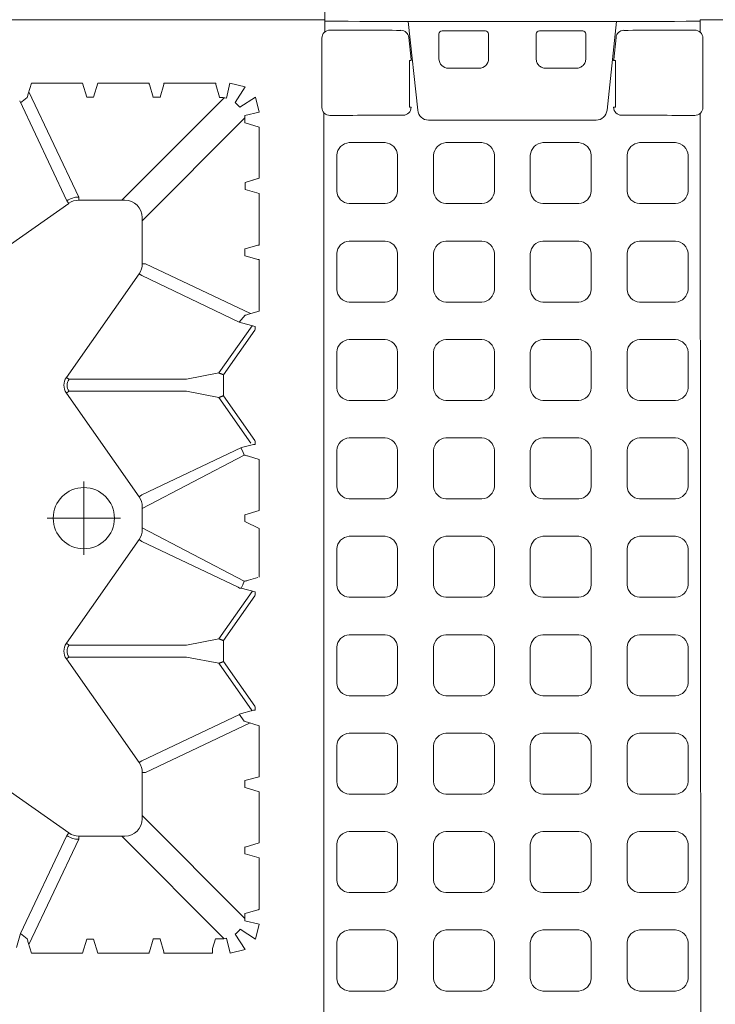
# Model space of a CAD drawing. Units: feet. Extents: x -0.8 to 15.8, y -0.3 to 10.3.
# Drawn here: x 2.2 to 2.3, y 2.4 to 2.6 of the extents above; entities that cross this region are included whole.
import ezdxf

# ---------------------------------------------------------------- set-up
doc = ezdxf.new("R2010")
doc.units = ezdxf.units.FT
doc.header["$MEASUREMENT"] = 0
doc.linetypes.add('CENTER', pattern=[2, 1.25, -0.25, 0.25, -0.25])
doc.layers.get('0').update_dxf_attribs({"lineweight": 9})
doc.layers.add('UGD - DETAIL 1', color=253, linetype='Continuous', lineweight=0)
doc.layers.add('UGD - TITLEBLOCK', color=7, linetype='Continuous', lineweight=9)

# ---------------------------------------------------------------- blocks, each defined once
blk = doc.blocks.new('sub_AQBX_top')
at = {"linetype": 'Continuous'}
for p, q in [((-37.486, 37.033), (-37.486, 5.968)), ((37.512, 37.033), (37.512, 5.968)), ((14.115, 17.338), (11.816, 14.06)), ((31.71, 14.06), (29.411, 17.338)), ((8.641, 15.582), (8.202, 15.713)), ((11.735, 14.117), (8.641, 15.582)), ((31.792, 14.117), (34.95, 15.613)), ((8.015, 15.239), (8.358, 15.342)), ((8.289, 15.322), (11.617, 13.746)), ((35.237, 15.322), (31.909, 13.746)), ((35.512, 15.239), (35.169, 15.342)), ((8.015, 13.628), (8.015, 15.239)), ((35.512, 13.628), (35.512, 15.239)), ((11.735, 14.117), (11.816, 14.06)), ((14.04, 11.837), (17.317, 14.135)), ((17.317, 14.135), (17.375, 14.054)), ((17.375, 14.054), (17.375, 10.334)), ((17.809, 14.135), (17.752, 14.054)), ((17.752, 10.334), (17.752, 14.054)), ((17.809, 14.135), (21.087, 11.837)), ((25.717, 14.135), (22.44, 11.837)), ((25.717, 14.135), (25.775, 14.054)), ((25.775, 10.334), (25.775, 14.054)), ((26.209, 14.135), (26.152, 14.054)), ((26.152, 14.054), (26.152, 10.334)), ((26.209, 14.135), (29.487, 11.837)), ((31.71, 14.06), (31.792, 14.117)), ((11.617, 13.746), (11.717, 13.746)), ((11.717, 13.746), (11.717, 12.285)), ((31.809, 12.285), (31.809, 13.746)), ((31.809, 13.746), (31.909, 13.746)), ((8.463, 13.494), (8.015, 13.628)), ((35.063, 13.494), (35.512, 13.628)), ((8.015, 13.139), (8.463, 13.274)), ((8.015, 13.139), (8.015, 11.514)), ((35.512, 13.139), (35.063, 13.274)), ((35.512, 13.139), (35.512, 11.514)), ((11.717, 12.385), (8.477, 9.145)), ((31.809, 12.385), (35.049, 9.145)), ((14.097, 11.755), (14.04, 11.837)), ((21.087, 11.837), (21.03, 11.755)), ((22.44, 11.837), (22.497, 11.755)), ((29.487, 11.837), (29.43, 11.755)), ((8.064, 11.513), (8.463, 11.394)), ((9.119, 8.492), (12.364, 11.737)), ((12.265, 11.737), (13.725, 11.737)), ((13.725, 11.638), (13.725, 11.737)), ((13.725, 11.638), (15.293, 8.327)), ((15.561, 8.663), (14.097, 11.755)), ((21.03, 11.755), (19.587, 8.709)), ((21.401, 11.737), (22.125, 11.737)), ((22.497, 11.755), (23.993, 8.597)), ((27.953, 8.671), (29.43, 11.755)), ((29.801, 11.638), (28.225, 8.31)), ((29.801, 11.737), (31.262, 11.737)), ((29.801, 11.737), (29.801, 11.638)), ((34.407, 8.492), (31.162, 11.737)), ((35.063, 11.394), (35.462, 11.513)), ((8.463, 11.394), (8.472, 11.394)), ((8.472, 11.394), (8.472, 11.173)), ((35.055, 11.394), (35.063, 11.394)), ((8.015, 11.053), (8.015, 9.514)), ((8.463, 11.174), (8.064, 11.054)), ((8.472, 11.173), (8.463, 11.174)), ((35.063, 11.174), (35.055, 11.173)), ((35.462, 11.054), (35.063, 11.174)), ((35.512, 9.414), (35.512, 11.053)), ((17.375, 10.334), (17.177, 9.315)), ((17.95, 9.315), (17.752, 10.334)), ((25.775, 10.334), (25.577, 9.315)), ((26.152, 10.334), (26.35, 9.315)), ((8.472, 9.421), (8.164, 9.513)), ((8.472, 9.421), (8.472, 9.239)), ((35.063, 9.294), (35.462, 9.413)), ((17.177, 9.315), (15.681, 8.266)), ((15.818, 8.179), (17.233, 9.171)), ((17.233, 9.171), (17.794, 9.171)), ((17.894, 9.171), (17.794, 9.171)), ((17.894, 9.171), (19.308, 8.179)), ((17.95, 9.315), (19.445, 8.266)), ((24.135, 8.304), (25.577, 9.315)), ((25.633, 9.171), (24.218, 8.179)), ((25.633, 9.171), (26.194, 9.171)), ((26.294, 9.171), (26.194, 9.171)), ((26.294, 9.171), (27.708, 8.179)), ((27.845, 8.266), (26.35, 9.315)), ((35.055, 9.294), (35.063, 9.294)), ((9.044, 8.492), (9.274, 8.492)), ((9.274, 8.492), (9.273, 8.484)), ((9.273, 8.484), (9.392, 8.085)), ((11.153, 8.492), (11.374, 8.492)), ((11.153, 8.484), (11.153, 8.492)), ((11.374, 8.492), (11.373, 8.484)), ((11.373, 8.484), (11.507, 8.035)), ((13.119, 8.035), (13.253, 8.484)), ((13.253, 8.484), (13.253, 8.492)), ((13.253, 8.492), (13.474, 8.492)), ((15.573, 8.671), (15.692, 8.222)), ((19.553, 8.661), (19.587, 8.709)), ((19.553, 8.671), (19.553, 8.661)), ((19.553, 8.661), (19.553, 8.612)), ((21.653, 8.492), (21.871, 8.492)), ((21.871, 8.492), (22.007, 8.035)), ((23.993, 8.597), (24.092, 8.222)), ((27.818, 8.163), (27.953, 8.671)), ((29.934, 8.085), (30.053, 8.484)), ((30.053, 8.484), (30.053, 8.492)), ((30.053, 8.492), (30.274, 8.492)), ((30.274, 8.492), (30.273, 8.484)), ((30.273, 8.484), (30.392, 8.085)), ((32.019, 8.035), (32.153, 8.484)), ((32.373, 8.484), (32.492, 8.085)), ((32.373, 8.484), (32.507, 8.035)), ((34.119, 8.035), (34.253, 8.484)), ((34.253, 8.484), (34.253, 8.492)), ((34.253, 8.492), (34.484, 8.492)), ((15.692, 8.222), (15.693, 8.215)), ((15.794, 8.163), (15.694, 8.163)), ((15.794, 8.163), (15.818, 8.179)), ((19.308, 8.179), (19.333, 8.163)), ((19.333, 8.163), (19.433, 8.163)), ((19.805, 8.378), (19.892, 8.085)), ((23.619, 8.035), (23.722, 8.378)), ((24.092, 8.222), (24.093, 8.215)), ((24.194, 8.163), (24.094, 8.163)), ((24.194, 8.163), (24.218, 8.179)), ((27.708, 8.179), (27.733, 8.163)), ((27.733, 8.163), (27.818, 8.163)), ((28.205, 8.378), (28.307, 8.035)), ((11.033, 8.035), (9.394, 8.035)), ((11.507, 8.035), (13.119, 8.035)), ((15.206, 8.035), (13.594, 8.035)), ((21.433, 8.035), (19.894, 8.035)), ((22.007, 8.035), (23.619, 8.035)), ((28.307, 8.035), (29.933, 8.035)), ((32.019, 8.035), (30.394, 8.035)), ((32.507, 8.035), (34.119, 8.035)), ((-37.097, 5.968), (-37.486, 5.968)), ((36.931, 6.057), (34.739, 6.057)), ((37.123, 5.968), (37.512, 5.968)), ((34.651, 3.028), (37.459, 3.324)), ((34.744, 3.236), (34.744, 3.29)), ((36.228, 3.29), (34.744, 3.29)), ((36.228, 3.236), (36.228, 3.29)), ((36.255, 3.238), (36.953, 3.311)), ((37.061, 2.356), (36.279, 2.356)), ((37.16, 0.886), (37.16, 2.256)), ((35.98, 2.055), (35.98, 1.087)), ((36.279, 0.787), (37.061, 0.787)), ((36.279, -0.719), (37.061, -0.719)), ((37.16, -0.819), (37.16, -2.189)), ((35.98, -1.988), (35.98, -1.02)), ((37.061, -2.288), (36.279, -2.288)), ((34.651, -2.96), (37.459, -3.257)), ((34.744, -3.169), (34.744, -3.223)), ((36.228, -3.223), (34.744, -3.223)), ((36.228, -3.169), (36.228, -3.223)), ((36.255, -3.17), (36.953, -3.244)), ((34.547, -5.9), (5.947, -5.927)), ((37.123, -5.9), (37.512, -5.9)), ((37.462, -5.9), (37.462, -5.833)), ((37.512, -36.966), (37.512, -5.9)), ((36.931, -5.99), (34.739, -5.99))]:
    blk.add_line(p, q, dxfattribs=at)
for p, q in [((8.467, 15.374), (8.641, 15.582)), ((35.059, 15.374), (34.885, 15.582)), ((8.463, 13.274), (8.463, 13.494)), ((35.063, 13.274), (35.063, 13.494)), ((19.777, 8.515), (21.453, 11.737)), ((23.75, 8.515), (22.073, 11.737)), ((35.063, 11.174), (35.063, 11.394)), ((8.015, 8.953), (8.49, 9.074)), ((35.036, 9.074), (35.512, 8.964)), ((8.015, 8.953), (8.135, 8.482)), ((8.135, 8.482), (8.617, 8.796)), ((34.747, 8.647), (34.9, 8.8)), ((35.391, 8.482), (34.9, 8.8)), ((35.512, 8.964), (35.391, 8.482)), ((8.461, 8.156), (8.775, 8.637)), ((9.044, 8.492), (8.933, 8.035)), ((11.033, 8.035), (11.153, 8.484)), ((13.474, 8.492), (13.594, 8.035)), ((15.206, 8.035), (15.35, 8.515)), ((15.35, 8.515), (15.573, 8.671)), ((19.433, 8.163), (19.553, 8.612)), ((21.433, 8.035), (21.653, 8.492)), ((28.173, 8.488), (27.953, 8.671)), ((32.373, 8.484), (32.153, 8.484)), ((34.594, 8.035), (34.484, 8.492)), ((34.747, 8.647), (35.065, 8.156)), ((8.461, 8.156), (8.933, 8.035)), ((35.065, 8.156), (34.594, 8.035)), ((5.947, 5.994), (34.573, 5.994))]:
    blk.add_line(p, q)
at = {"linetype": 'CENTER'}
for p, q in [((21.763, 12.422), (21.763, 14.746)), ((22.925, 13.584), (20.601, 13.584))]:
    blk.add_line(p, q, dxfattribs=at)
at = {"linetype": 'Continuous', "flags": 128}
for points in [[(8.015, 11.514), (8.019, 11.514), (8.024, 11.514), (8.028, 11.514), (8.033, 11.514), (8.037, 11.514), (8.041, 11.514), (8.045, 11.514), (8.048, 11.514), (8.052, 11.514), (8.055, 11.514), (8.057, 11.514), (8.059, 11.513), (8.061, 11.513), (8.063, 11.513), (8.064, 11.513), (8.064, 11.513)], [(35.462, 11.513), (35.463, 11.513), (35.464, 11.513), (35.465, 11.513), (35.467, 11.513), (35.469, 11.514), (35.472, 11.514), (35.475, 11.514), (35.478, 11.514), (35.482, 11.514), (35.485, 11.514), (35.489, 11.514), (35.494, 11.514), (35.498, 11.514), (35.503, 11.514), (35.507, 11.514), (35.512, 11.514)], [(8.064, 11.054), (8.064, 11.054), (8.063, 11.054), (8.061, 11.054), (8.059, 11.054), (8.057, 11.054), (8.055, 11.054), (8.052, 11.054), (8.048, 11.054), (8.045, 11.053), (8.041, 11.053), (8.037, 11.053), (8.033, 11.053), (8.028, 11.053), (8.024, 11.053), (8.019, 11.053), (8.015, 11.053)], [(35.512, 11.053), (35.507, 11.053), (35.503, 11.053), (35.498, 11.053), (35.494, 11.053), (35.489, 11.053), (35.485, 11.053), (35.482, 11.053), (35.478, 11.054), (35.475, 11.054), (35.472, 11.054), (35.469, 11.054), (35.467, 11.054), (35.465, 11.054), (35.464, 11.054), (35.463, 11.054), (35.462, 11.054)], [(8.164, 9.513), (8.162, 9.513), (8.159, 9.513), (8.155, 9.513), (8.149, 9.513), (8.142, 9.514), (8.134, 9.514), (8.126, 9.514), (8.116, 9.514), (8.105, 9.514), (8.094, 9.514), (8.082, 9.514), (8.069, 9.514), (8.056, 9.514), (8.042, 9.514), (8.028, 9.514), (8.015, 9.514)], [(35.462, 9.413), (35.463, 9.413), (35.464, 9.413), (35.465, 9.413), (35.467, 9.413), (35.469, 9.414), (35.472, 9.414), (35.475, 9.414), (35.478, 9.414), (35.482, 9.414), (35.485, 9.414), (35.489, 9.414), (35.494, 9.414), (35.498, 9.414), (35.503, 9.414), (35.507, 9.414), (35.512, 9.414)], [(17.177, 9.315), (17.177, 9.313), (17.178, 9.309), (17.18, 9.305), (17.182, 9.299), (17.185, 9.292), (17.188, 9.285), (17.191, 9.276), (17.195, 9.267), (17.199, 9.256), (17.203, 9.245), (17.208, 9.234), (17.212, 9.222), (17.217, 9.21), (17.222, 9.197), (17.227, 9.184), (17.233, 9.171)], [(17.894, 9.171), (17.899, 9.184), (17.904, 9.197), (17.909, 9.21), (17.914, 9.222), (17.919, 9.234), (17.923, 9.245), (17.927, 9.256), (17.931, 9.267), (17.935, 9.276), (17.938, 9.285), (17.941, 9.292), (17.944, 9.299), (17.946, 9.305), (17.948, 9.309), (17.949, 9.313), (17.95, 9.315)], [(25.577, 9.315), (25.577, 9.313), (25.578, 9.309), (25.58, 9.305), (25.582, 9.299), (25.585, 9.292), (25.588, 9.285), (25.591, 9.276), (25.595, 9.267), (25.599, 9.256), (25.603, 9.245), (25.608, 9.234), (25.612, 9.222), (25.617, 9.21), (25.622, 9.197), (25.627, 9.184), (25.633, 9.171)], [(26.294, 9.171), (26.299, 9.184), (26.304, 9.197), (26.309, 9.21), (26.314, 9.222), (26.319, 9.234), (26.323, 9.245), (26.327, 9.256), (26.331, 9.267), (26.335, 9.276), (26.338, 9.285), (26.341, 9.292), (26.344, 9.299), (26.346, 9.305), (26.348, 9.309), (26.349, 9.313), (26.35, 9.315)], [(19.553, 8.612), (19.661, 8.554), (19.777, 8.515)], [(23.75, 8.515), (23.865, 8.554), (23.983, 8.617)], [(15.693, 8.215), (15.693, 8.214), (15.693, 8.212), (15.693, 8.21), (15.693, 8.208), (15.693, 8.205), (15.693, 8.202), (15.693, 8.199), (15.693, 8.195), (15.694, 8.192), (15.694, 8.188), (15.694, 8.184), (15.694, 8.18), (15.694, 8.176), (15.694, 8.172), (15.694, 8.167), (15.694, 8.163)], [(24.093, 8.215), (24.093, 8.214), (24.093, 8.212), (24.093, 8.21), (24.093, 8.208), (24.093, 8.205), (24.093, 8.202), (24.093, 8.199), (24.093, 8.195), (24.094, 8.192), (24.094, 8.188), (24.094, 8.184), (24.094, 8.18), (24.094, 8.176), (24.094, 8.172), (24.094, 8.167), (24.094, 8.163)], [(9.392, 8.085), (9.393, 8.084), (9.393, 8.083), (9.393, 8.082), (9.393, 8.08), (9.393, 8.078), (9.393, 8.075), (9.393, 8.072), (9.393, 8.069), (9.393, 8.065), (9.393, 8.061), (9.394, 8.057), (9.394, 8.053), (9.394, 8.049), (9.394, 8.044), (9.394, 8.04), (9.394, 8.035)], [(29.933, 8.035), (29.933, 8.04), (29.933, 8.044), (29.933, 8.049), (29.933, 8.053), (29.933, 8.057), (29.933, 8.061), (29.933, 8.065), (29.933, 8.069), (29.933, 8.072), (29.933, 8.075), (29.933, 8.078), (29.933, 8.08), (29.933, 8.082), (29.934, 8.083), (29.934, 8.084), (29.934, 8.085)], [(30.392, 8.085), (30.393, 8.084), (30.393, 8.083), (30.393, 8.082), (30.393, 8.08), (30.393, 8.078), (30.393, 8.075), (30.393, 8.072), (30.393, 8.069), (30.393, 8.065), (30.393, 8.061), (30.394, 8.057), (30.394, 8.053), (30.394, 8.049), (30.394, 8.044), (30.394, 8.04), (30.394, 8.035)], [(35.98, -1.02), (35.981, -0.991), (35.985, -0.961), (35.993, -0.933), (36.002, -0.905), (36.015, -0.878), (36.03, -0.853), (36.047, -0.829), (36.067, -0.808), (36.089, -0.788), (36.112, -0.77), (36.138, -0.755), (36.164, -0.742), (36.192, -0.732), (36.22, -0.725), (36.25, -0.721), (36.279, -0.719)], [(36.279, -2.288), (36.25, -2.287), (36.22, -2.283), (36.192, -2.275), (36.164, -2.265), (36.138, -2.253), (36.112, -2.238), (36.089, -2.22), (36.067, -2.2), (36.047, -2.178), (36.03, -2.154), (36.015, -2.129), (36.002, -2.102), (35.993, -2.075), (35.985, -2.046), (35.981, -2.017), (35.98, -1.988)]]:
    blk.add_lwpolyline(points, dxfattribs=at)
for points in [[(8.751, 4.057, -0.378557), (8.354, 3.662), (7.221, 3.662, -0.378557), (6.823, 4.057), (6.823, 5.194, -0.378557), (7.221, 5.588), (8.354, 5.588, -0.378557), (8.751, 5.194)], [(11.861, 4.057, -0.378557), (11.464, 3.662), (10.33, 3.662, -0.378557), (9.933, 4.057), (9.933, 5.194, -0.378557), (10.33, 5.588), (11.464, 5.588, -0.378557), (11.861, 5.194)], [(14.971, 4.057, -0.378557), (14.574, 3.662), (13.44, 3.662, -0.378557), (13.043, 4.057), (13.043, 5.194, -0.378557), (13.44, 5.588), (14.574, 5.588, -0.378557), (14.971, 5.194)], [(18.08, 4.057, -0.378557), (17.683, 3.662), (16.55, 3.662, -0.378557), (16.153, 4.057), (16.153, 5.194, -0.378557), (16.55, 5.588), (17.683, 5.588, -0.378557), (18.08, 5.194)], [(21.19, 4.057, -0.378557), (20.793, 3.662), (19.659, 3.662, -0.378557), (19.262, 4.057), (19.262, 5.194, -0.378557), (19.659, 5.588), (20.793, 5.588, -0.378557), (21.19, 5.194)], [(24.3, 4.057, -0.378557), (23.903, 3.662), (22.769, 3.662, -0.378557), (22.372, 4.057), (22.372, 5.194, -0.378557), (22.769, 5.588), (23.903, 5.588, -0.378557), (24.3, 5.194)], [(27.409, 4.057, -0.378557), (27.012, 3.662), (25.879, 3.662, -0.378557), (25.482, 4.057), (25.482, 5.194, -0.378557), (25.879, 5.588), (27.012, 5.588, -0.378557), (27.409, 5.194)], [(30.519, 4.057, -0.378557), (30.122, 3.662), (28.988, 3.662, -0.378557), (28.591, 4.057), (28.591, 5.194, -0.378557), (28.988, 5.588), (30.122, 5.588, -0.378557), (30.519, 5.194)], [(33.629, 4.057, -0.378557), (33.232, 3.662), (32.098, 3.662, -0.378557), (31.701, 4.057), (31.701, 5.194, -0.378557), (32.098, 5.588), (33.232, 5.588, -0.378557), (33.629, 5.194)], [(8.751, 0.996, -0.378557), (8.354, 0.601), (7.221, 0.601, -0.378557), (6.823, 0.996), (6.823, 2.133, -0.378557), (7.221, 2.527), (8.354, 2.527, -0.378557), (8.751, 2.133)], [(11.861, 0.996, -0.378557), (11.464, 0.601), (10.33, 0.601, -0.378557), (9.933, 0.996), (9.933, 2.133, -0.378557), (10.33, 2.527), (11.464, 2.527, -0.378557), (11.861, 2.133)], [(14.971, 0.996, -0.378557), (14.574, 0.601), (13.44, 0.601, -0.378557), (13.043, 0.996), (13.043, 2.133, -0.378557), (13.44, 2.527), (14.574, 2.527, -0.378557), (14.971, 2.133)], [(18.08, 0.996, -0.378557), (17.683, 0.601), (16.55, 0.601, -0.378557), (16.153, 0.996), (16.153, 2.133, -0.378557), (16.55, 2.527), (17.683, 2.527, -0.378557), (18.08, 2.133)], [(21.19, 0.996, -0.378557), (20.793, 0.601), (19.659, 0.601, -0.378557), (19.262, 0.996), (19.262, 2.133, -0.378557), (19.659, 2.527), (20.793, 2.527, -0.378557), (21.19, 2.133)], [(24.3, 0.996, -0.378557), (23.903, 0.601), (22.769, 0.601, -0.378557), (22.372, 0.996), (22.372, 2.133, -0.378557), (22.769, 2.527), (23.903, 2.527, -0.378557), (24.3, 2.133)], [(27.409, 0.996, -0.378557), (27.012, 0.601), (25.879, 0.601, -0.378557), (25.482, 0.996), (25.482, 2.133, -0.378557), (25.879, 2.527), (27.012, 2.527, -0.378557), (27.409, 2.133)], [(30.519, 0.996, -0.378557), (30.122, 0.601), (28.988, 0.601, -0.378557), (28.591, 0.996), (28.591, 2.133, -0.378557), (28.988, 2.527), (30.122, 2.527, -0.378557), (30.519, 2.133)], [(33.629, 0.996, -0.378557), (33.232, 0.601), (32.098, 0.601, -0.378557), (31.701, 0.996), (31.701, 2.133, -0.378557), (32.098, 2.527), (33.232, 2.527, -0.378557), (33.629, 2.133)], [(8.751, -2.065, -0.378557), (8.354, -2.46), (7.221, -2.46, -0.378557), (6.823, -2.065), (6.823, -0.928, -0.378557), (7.221, -0.534), (8.354, -0.534, -0.378557), (8.751, -0.928)], [(11.861, -2.065, -0.378557), (11.464, -2.46), (10.33, -2.46, -0.378557), (9.933, -2.065), (9.933, -0.928, -0.378557), (10.33, -0.534), (11.464, -0.534, -0.378557), (11.861, -0.928)], [(14.971, -2.065, -0.378557), (14.574, -2.46), (13.44, -2.46, -0.378557), (13.043, -2.065), (13.043, -0.928, -0.378557), (13.44, -0.534), (14.574, -0.534, -0.378557), (14.971, -0.928)], [(18.08, -2.065, -0.378557), (17.683, -2.46), (16.55, -2.46, -0.378557), (16.153, -2.065), (16.153, -0.928, -0.378557), (16.55, -0.534), (17.683, -0.534, -0.378557), (18.08, -0.928)], [(21.19, -2.065, -0.378557), (20.793, -2.46), (19.659, -2.46, -0.378557), (19.262, -2.065), (19.262, -0.928, -0.378557), (19.659, -0.534), (20.793, -0.534, -0.378557), (21.19, -0.928)], [(24.3, -2.065, -0.378557), (23.903, -2.46), (22.769, -2.46, -0.378557), (22.372, -2.065), (22.372, -0.928, -0.378557), (22.769, -0.534), (23.903, -0.534, -0.378557), (24.3, -0.928)], [(27.409, -2.065, -0.378557), (27.012, -2.46), (25.879, -2.46, -0.378557), (25.482, -2.065), (25.482, -0.928, -0.378557), (25.879, -0.534), (27.012, -0.534, -0.378557), (27.409, -0.928)], [(30.519, -2.065, -0.378557), (30.122, -2.46), (28.988, -2.46, -0.378557), (28.591, -2.065), (28.591, -0.928, -0.378557), (28.988, -0.534), (30.122, -0.534, -0.378557), (30.519, -0.928)], [(33.629, -2.065, -0.378557), (33.232, -2.46), (32.098, -2.46, -0.378557), (31.701, -2.065), (31.701, -0.928, -0.378557), (32.098, -0.534), (33.232, -0.534, -0.378557), (33.629, -0.928)], [(8.751, -5.126, -0.378557), (8.354, -5.521), (7.221, -5.521, -0.378557), (6.823, -5.126), (6.823, -3.989, -0.378557), (7.221, -3.595), (8.354, -3.595, -0.378557), (8.751, -3.989)], [(11.861, -5.126, -0.378557), (11.464, -5.521), (10.33, -5.521, -0.378557), (9.933, -5.126), (9.933, -3.989, -0.378557), (10.33, -3.595), (11.464, -3.595, -0.378557), (11.861, -3.989)], [(14.971, -5.126, -0.378557), (14.574, -5.521), (13.44, -5.521, -0.378557), (13.043, -5.126), (13.043, -3.989, -0.378557), (13.44, -3.595), (14.574, -3.595, -0.378557), (14.971, -3.989)], [(18.08, -5.126, -0.378557), (17.683, -5.521), (16.55, -5.521, -0.378557), (16.153, -5.126), (16.153, -3.989, -0.378557), (16.55, -3.595), (17.683, -3.595, -0.378557), (18.08, -3.989)], [(21.19, -5.126, -0.378557), (20.793, -5.521), (19.659, -5.521, -0.378557), (19.262, -5.126), (19.262, -3.989, -0.378557), (19.659, -3.595), (20.793, -3.595, -0.378557), (21.19, -3.989)], [(24.3, -5.126, -0.378557), (23.903, -5.521), (22.769, -5.521, -0.378557), (22.372, -5.126), (22.372, -3.989, -0.378557), (22.769, -3.595), (23.903, -3.595, -0.378557), (24.3, -3.989)], [(27.409, -5.126, -0.378557), (27.012, -5.521), (25.879, -5.521, -0.378557), (25.482, -5.126), (25.482, -3.989, -0.378557), (25.879, -3.595), (27.012, -3.595, -0.378557), (27.409, -3.989)], [(30.519, -5.126, -0.378557), (30.122, -5.521), (28.988, -5.521, -0.378557), (28.591, -5.126), (28.591, -3.989, -0.378557), (28.988, -3.595), (30.122, -3.595, -0.378557), (30.519, -3.989)], [(33.629, -5.126, -0.378557), (33.232, -5.521), (32.098, -5.521, -0.378557), (31.701, -5.126), (31.701, -3.989, -0.378557), (32.098, -3.595), (33.232, -3.595, -0.378557), (33.629, -3.989)]]:
    blk.add_lwpolyline(points, format="xyb", close=True)
at = {"linetype": 'Continuous'}
blk.add_circle((21.763, 13.584), 0.968, dxfattribs=at)
for centre, radius, start, end in [((9.842, 10.373), 5.186, 105.3744, 106.6358), ((33.684, 10.373), 5.186, 73.3642, 74.6256), ((12.265, 13.745), 0.648, 144.9769, 179.9774), ((25.963, 13.785), 0.428, 54.9368, 125.0632), ((31.261, 13.745), 0.648, 0.0226, 35.0231), ((12.266, 12.286), 0.549, 180.0791, 269.9209), ((31.261, 12.286), 0.549, 270.0791, 359.9209), ((18.753, 9.863), 5.186, 343.3642, 344.6256), ((36.228, 3.487), 0.251, 270, 276.0198), ((-2457.809, 0.034), 2492.149, 359.939147, 0.060853), ((37.061, 2.256), 0.0996, 359.8999, 89.9612), ((37.061, -0.819), 0.0996, 359.8999, 89.9612), ((36.228, -3.419), 0.251, 83.9802, 90)]:
    blk.add_arc(centre, radius, start, end, dxfattribs=at)
at = {"linetype": 'Continuous', "extrusion": (0, 0, -1)}
for centre, radius, start, end in [((-12.265, 13.746), 0.548, 359.9868, 35.0343), ((-17.563, 13.785), 0.428, 54.9368, 125.0632), ((-17.563, 13.786), 0.327, 54.8147, 125.1853), ((-25.963, 13.786), 0.327, 54.8147, 125.1853), ((-31.262, 13.746), 0.548, 144.9657, 180.0132), ((-13.725, 12.285), 0.548, 234.9657, 270.0132), ((-21.401, 12.285), 0.548, 269.9868, 305.0343), ((-22.125, 12.285), 0.548, 234.9657, 270.0132), ((-29.801, 12.285), 0.548, 269.9868, 305.0343), ((-9.222, 9.239), 0.751, 347.2725, 0.0053), ((-34.304, 9.239), 0.751, 175.7831, 192.7275), ((-9.216, 9.237), 0.744, 306.3432, 323.6568), ((-19.874, 8.488), 0.101, 359.9944, 15.2589), ((-24.773, 9.863), 5.186, 343.3642, 344.6256), ((-23.652, 8.488), 0.101, 164.7412, 180.0055), ((-33.173, 9.863), 5.186, 343.3642, 344.6256), ((-3317.338, -0.016), 3279.881, 359.898376, 0.104518), ((2424.868, 0.084), 2459.364, 179.866826, 179.920756), ((-2495.902, 0.085), 2458.728, 0.080951, 0.133178), ((-37.061, 0.886), 0.0996, 179.8999, 269.9612), ((-37.061, -2.189), 0.0996, 179.8999, 269.9612), ((2424.868, -0.017), 2459.364, 180.079244, 180.133174), ((-2495.902, -0.018), 2458.728, 359.866822, 359.919049)]:
    blk.add_arc(centre, radius, start, end, dxfattribs=at)
for centre, radius, start, end in [((34.739, 5.808), 0.25, 89.9562, 181.6741), ((36.932, 5.808), 0.25, 358.3259, 90.0438), ((34.744, 3.486), 0.25, 180.167, 270.051), ((36.926, 3.561), 0.251, 276.1031, 359.7102), ((34.688, 2.68), 0.35, 96.1158, 179.8527), ((36.28, 2.056), 0.3, 90.1601, 180.1201), ((36.28, 1.087), 0.3, 179.8605, 269.8593), ((34.688, -2.612), 0.35, 180.134, 263.8975), ((34.744, -3.419), 0.25, 89.949, 179.833), ((36.926, -3.493), 0.251, 0.2898, 83.8969), ((34.739, -5.74), 0.25, 178.3259, 270.0438), ((36.932, -5.74), 0.25, 269.9562, 1.6741)]:
    blk.add_arc(centre, radius, start, end)
blk = doc.blocks.new('sub_detail_AQBX_IRlayout')
at = {"layer": 'UGD - DETAIL 1', "xscale": 0.03280215437457657, "yscale": 0.03280215437457657, "zscale": 0.03280215437457657, "rotation": 270}
for p in [(2.4579, 9.3126), (2.4579, 6.8525)]:
    blk.add_blockref('sub_AQBX_top', p, dxfattribs=at)
blk = doc.blocks.new('Q_detail_AQBX_IRlayout')
at = {"xscale": 0.15, "yscale": 0.15, "zscale": 0.15, "rotation": 180}
blk.add_blockref('sub_detail_AQBX_IRlayout', (-4.18919, -1.23427, 0.75285), dxfattribs=at)

msp = doc.modelspace()

# ---------------------------------------------------------------- block references
at = {"layer": 'UGD - TITLEBLOCK'}
msp.add_blockref('Q_detail_AQBX_IRlayout', (6.875, 5), dxfattribs=at)

doc.saveas('drawing.dxf')
